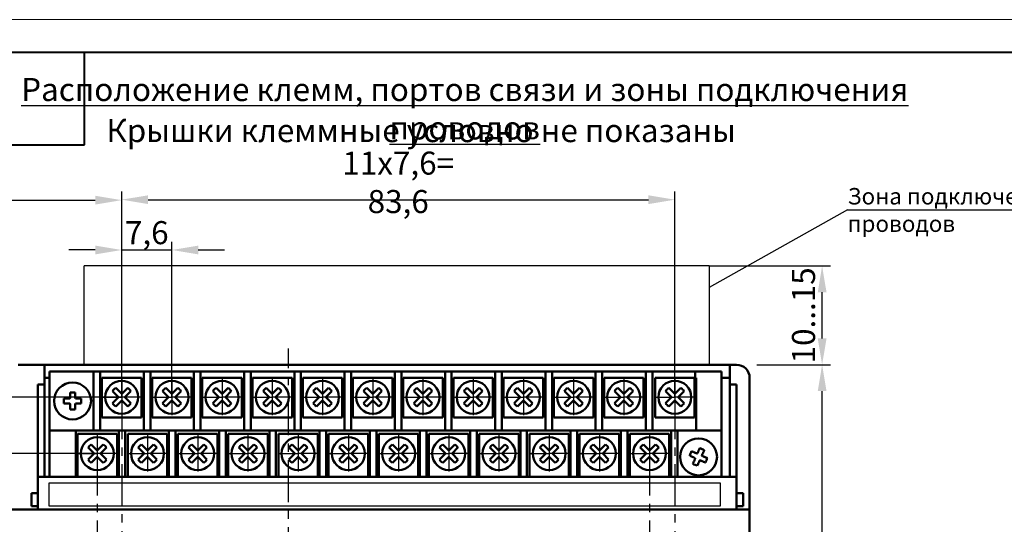
# Model space of a CAD drawing. Extents: x -252 to 593, y -442 to -145.
# Drawn here: x 253 to 402, y -221 to -145 of the extents above; entities that cross this region are included whole.
import ezdxf
from ezdxf.lldxf.tags import DXFTag

# ---------------------------------------------------------------- set-up
doc = ezdxf.new("R2010")
doc.units = 0
doc.header["$MEASUREMENT"] = 0
doc.linetypes.add('CENTER', pattern=[10.16, 6.35, -1.27, 1.27, -1.27])
doc.linetypes.add('K5LT_BASIC', pattern=[0])
doc.layers.get('0').update_dxf_attribs({"color": 250})
for name, color, linetype, lineweight in [('help', 4, 'New Line1', 25), ('main', 5, 'Continuous', 50), ('text', 7, 'Continuous', 25), ('ОСЕВЫЕ', 1, 'CENTER', 25), ('РАЗМЕРЫ', 7, 'Continuous', 25), ('ФОРМАТ', 7, 'Continuous', 25)]:
    doc.layers.add(name, color=color, linetype=linetype, lineweight=lineweight)
doc.styles.add('GOST', font='Gost.shx', dxfattribs={"width": 0.8, "oblique": 15})
tags = doc.linetypes.add('New Line1', pattern=[0.8, 0.5, -0.3]).pattern_tags.tags
tags[6:7] = [DXFTag(74, 4), DXFTag(75, 0), DXFTag(340, '0'), DXFTag(46, 1.0), DXFTag(50, 0.0), DXFTag(44, 0.0), DXFTag(45, 0.0)]
tags[4:5] = [DXFTag(74, 4), DXFTag(75, 0), DXFTag(340, '0'), DXFTag(46, 1.0), DXFTag(50, 0.0), DXFTag(44, 0.0), DXFTag(45, 0.0)]
doc.dimstyles.get("Standard").update_dxf_attribs({"dimtxt": 3.5, "dimasz": 4, "dimexe": 1.25, "dimexo": 0.0625, "dimgap": 0.5, "dimtad": 1, "dimdec": 1, "dimrnd": 0.5, "dimtxsty": 'GOST', "dimcen": 0.09, "dimclrd": 256, "dimclre": 256, "dimclrt": 7, "dimadec": 0, "dimazin": 2, "dimtfac": 1, "dimtdec": 0, "dimtmove": 1, "dimatfit": 1, "dimfxl": 1, "dimtolj": 1, "dimtzin": 0, "dimlwd": -1, "dimlwe": -1, "dimarcsym": 0})

# ---------------------------------------------------------------- blocks, each defined once
blk = doc.blocks.new('*D15')
at = {"layer": 'Defpoints', "color": 0, "transparency": 16777216}
for p in [(268.16, -171.98), (223.46, -198.98), (268.16, -201.91)]:
    blk.add_point(p, dxfattribs=at)
at = {"layer": 'РАЗМЕРЫ', "transparency": 16777216}
for p, q in [((223.46, -198.92), (223.46, -170.73)), ((268.16, -201.85), (268.16, -170.73)), ((227.46, -171.98), (264.16, -171.98))]:
    blk.add_line(p, q, dxfattribs=at)
for points in [[(227.46, -171.32), (227.46, -172.65), (223.46, -171.98)], [(264.16, -172.65), (264.16, -171.32), (268.16, -171.98)]]:
    blk.add_solid(points, dxfattribs=at)
at = {"layer": 'РАЗМЕРЫ', "color": 7, "linetype": 'K5LT_BASIC', "ltscale": 100, "transparency": 16777216, "insert": (245.81, -169.73), "char_height": 3.5, "attachment_point": 5, "style": 'GOST'}
blk.add_mtext('\\A1;45', dxfattribs=at)
blk = doc.blocks.new('*D16')
at = {"layer": 'Defpoints', "color": 0}
for p in [(352.11, -171.91), (268.16, -201.91), (352.11, -201.91)]:
    blk.add_point(p, dxfattribs=at)
at = {"layer": 'РАЗМЕРЫ'}
for p, q in [((268.16, -201.85), (268.16, -170.66)), ((352.11, -201.85), (352.11, -170.66)), ((272.16, -171.91), (348.11, -171.91))]:
    blk.add_line(p, q, dxfattribs=at)
for points in [[(272.16, -171.25), (272.16, -172.58), (268.16, -171.91)], [(348.11, -172.58), (348.11, -171.25), (352.11, -171.91)]]:
    blk.add_solid(points, dxfattribs=at)
at = {"layer": 'РАЗМЕРЫ', "color": 7, "linetype": 'K5LT_BASIC', "ltscale": 100, "insert": (310.13, -169.28), "char_height": 3.5, "attachment_point": 5, "style": 'GOST'}
blk.add_mtext('\\A1;11х7,6= 83,6', dxfattribs=at)
blk = doc.blocks.new('*D17')
at = {"layer": 'Defpoints', "color": 0, "transparency": 16777216}
for p in [(275.78, -179.55), (268.16, -201.91), (275.78, -201.91)]:
    blk.add_point(p, dxfattribs=at)
at = {"layer": 'РАЗМЕРЫ', "transparency": 16777216}
for p, q in [((268.16, -201.85), (268.16, -178.3)), ((275.78, -201.85), (275.78, -178.3)), ((264.16, -179.55), (260.16, -179.55)), ((268.16, -179.55), (275.78, -179.55)), ((279.78, -179.55), (283.78, -179.55))]:
    blk.add_line(p, q, dxfattribs=at)
for points in [[(264.16, -180.22), (264.16, -178.89), (268.16, -179.55)], [(279.78, -178.89), (279.78, -180.22), (275.78, -179.55)]]:
    blk.add_solid(points, dxfattribs=at)
at = {"layer": 'РАЗМЕРЫ', "color": 7, "linetype": 'K5LT_BASIC', "ltscale": 100, "transparency": 16777216, "insert": (271.97, -176.92), "char_height": 3.5, "attachment_point": 5, "style": 'GOST'}
blk.add_mtext('\\A1;7,6', dxfattribs=at)
blk = doc.blocks.new('*D18')
at = {"layer": 'Defpoints', "color": 0, "transparency": 16777216}
for p in [(357.3, -181.98), (374.46, -181.98), (364.46, -196.98)]:
    blk.add_point(p, dxfattribs=at)
at = {"layer": 'РАЗМЕРЫ', "ltscale": 5, "transparency": 16777216}
for p, q in [((357.36, -181.98), (375.71, -181.98)), ((374.46, -192.98), (374.46, -185.98)), ((364.53, -196.98), (375.71, -196.98))]:
    blk.add_line(p, q, dxfattribs=at)
at = {"layer": 'РАЗМЕРЫ', "transparency": 16777216}
for points in [[(375.13, -185.98), (373.8, -185.98), (374.46, -181.98)], [(373.8, -192.98), (375.13, -192.98), (374.46, -196.98)]]:
    blk.add_solid(points, dxfattribs=at)
at = {"layer": 'РАЗМЕРЫ', "color": 7, "linetype": 'K5LT_BASIC', "ltscale": 100, "transparency": 16777216, "insert": (372.09, -189.48), "char_height": 3.5, "attachment_point": 5, "rotation": 90, "style": 'GOST'}
blk.add_mtext('10...15', dxfattribs=at)
blk = doc.blocks.new('*D20')
at = {"layer": 'Defpoints', "color": 0, "transparency": 16777216}
for p in [(364.46, -196.98), (374.46, -196.98), (364.46, -290.98)]:
    blk.add_point(p, dxfattribs=at)
at = {"layer": 'РАЗМЕРЫ', "ltscale": 5, "transparency": 16777216}
for p, q in [((364.53, -196.98), (375.71, -196.98)), ((374.46, -286.98), (374.46, -200.98)), ((364.53, -290.98), (375.71, -290.98))]:
    blk.add_line(p, q, dxfattribs=at)
at = {"layer": 'РАЗМЕРЫ', "transparency": 16777216}
for points in [[(375.13, -200.98), (373.8, -200.98), (374.46, -196.98)], [(373.8, -286.98), (375.13, -286.98), (374.46, -290.98)]]:
    blk.add_solid(points, dxfattribs=at)
at = {"layer": 'РАЗМЕРЫ', "color": 7, "linetype": 'K5LT_BASIC', "ltscale": 100, "transparency": 16777216, "insert": (372.09, -242.52), "char_height": 3.5, "attachment_point": 5, "rotation": 90, "style": 'GOST'}
blk.add_mtext('94', dxfattribs=at)
blk = doc.blocks.new('_Oblique')
at = {"color": 0, "linetype": 'ByBlock', "lineweight": -2}
blk.add_line((-0.5, -0.5), (0.5, 0.5), dxfattribs=at)
blk = doc.blocks.new('*D31')
at = {"layer": 'Defpoints', "color": 0, "transparency": 16777216}
for p in [(211.46, -196.98), (231.46, -196.98), (268.16, -201.91)]:
    blk.add_point(p, dxfattribs=at)
at = {"layer": 'РАЗМЕРЫ', "transparency": 16777216}
for p, q in [((211.46, -192.98), (211.46, -188.98)), ((231.4, -196.98), (210.21, -196.98)), ((211.46, -201.91), (211.46, -196.98)), ((268.1, -201.91), (210.21, -201.91))]:
    blk.add_line(p, q, dxfattribs=at)
blk.add_solid([(210.79, -192.98), (212.13, -192.98), (211.46, -196.98)], dxfattribs=at)
at = {"layer": 'РАЗМЕРЫ', "transparency": 16777216, "xscale": 4, "yscale": 4, "zscale": 4, "rotation": 90}
blk.add_blockref('_Oblique', (211.46, -201.91), dxfattribs=at)
at = {"layer": 'РАЗМЕРЫ', "color": 7, "linetype": 'K5LT_BASIC', "ltscale": 100, "transparency": 16777216, "insert": (209.21, -198.82), "char_height": 3.5, "attachment_point": 5, "rotation": 90, "style": 'GOST'}
blk.add_mtext('\\A1;5', dxfattribs=at)
blk = doc.blocks.new('*D32')
at = {"layer": 'Defpoints', "color": 0, "transparency": 16777216}
for p in [(211.46, -201.91), (268.16, -201.91), (264.46, -210.48)]:
    blk.add_point(p, dxfattribs=at)
at = {"layer": 'РАЗМЕРЫ', "transparency": 16777216}
for p, q in [((268.1, -201.91), (210.21, -201.91)), ((211.46, -206.48), (211.46, -201.91)), ((264.4, -210.48), (210.21, -210.48))]:
    blk.add_line(p, q, dxfattribs=at)
blk.add_solid([(210.79, -206.48), (212.13, -206.48), (211.46, -210.48)], dxfattribs=at)
at = {"layer": 'РАЗМЕРЫ', "transparency": 16777216, "xscale": 4, "yscale": 4, "zscale": 4, "rotation": 90}
blk.add_blockref('_Oblique', (211.46, -201.91), dxfattribs=at)
at = {"layer": 'РАЗМЕРЫ', "color": 7, "linetype": 'K5LT_BASIC', "ltscale": 100, "transparency": 16777216, "insert": (209.08, -204.2), "char_height": 3.5, "attachment_point": 5, "rotation": 90, "style": 'GOST'}
blk.add_mtext('\\A1;9', dxfattribs=at)

msp = doc.modelspace()

# ---------------------------------------------------------------- linework, layer by layer
at = {"layer": 'help', "linetype": 'ByBlock'}
msp.add_line((378.33, -173.43), (357.3, -185.26), dxfattribs=at)
at = {"layer": 'help', "linetype": 'ByBlock', "lineweight": -2, "ltscale": 2}
msp.add_line((378.33, -173.43), (413.36, -173.43), dxfattribs=at)
at = {"layer": 'help', "ltscale": 5}
for p, q in [((262.46, -196.98), (262.46, -181.98)), ((357.3, -181.98), (262.46, -181.98)), ((357.3, -181.98), (357.3, -196.98))]:
    msp.add_line(p, q, dxfattribs=at)
at = {"layer": 'main'}
for p, q in [((256.46, -196.98), (252.46, -196.98)), ((256.46, -199.98), (256.46, -196.98)), ((360.46, -196.98), (256.46, -196.98)), ((360.46, -196.98), (360.46, -199.98)), ((361.46, -196.98), (360.46, -196.98)), ((257.21, -197.98), (263.89, -197.98)), ((257.21, -206.98), (257.21, -197.98)), ((263.89, -198.98), (263.89, -197.98)), ((263.89, -197.98), (264.89, -197.98)), ((264.89, -197.98), (264.89, -198.98)), ((264.89, -197.98), (271.51, -197.98)), ((271.51, -198.98), (271.51, -197.98)), ((271.51, -197.98), (272.51, -197.98)), ((272.51, -197.98), (272.51, -198.98)), ((272.51, -197.98), (279.13, -197.98)), ((279.13, -198.98), (279.13, -197.98)), ((279.13, -197.98), (280.13, -197.98)), ((280.13, -197.98), (280.13, -198.98)), ((280.13, -197.98), (286.75, -197.98)), ((286.75, -197.98), (287.75, -197.98)), ((286.75, -198.98), (286.75, -197.98)), ((287.75, -197.98), (287.75, -198.98)), ((287.75, -197.98), (294.37, -197.98)), ((294.37, -197.98), (295.37, -197.98)), ((294.37, -198.98), (294.37, -197.98)), ((295.37, -197.98), (295.37, -198.98)), ((295.37, -197.98), (301.99, -197.98)), ((301.99, -197.98), (302.99, -197.98)), ((301.99, -198.98), (301.99, -197.98)), ((302.99, -197.98), (302.99, -198.98)), ((302.99, -197.98), (309.61, -197.98)), ((309.61, -198.98), (309.61, -197.98)), ((309.61, -197.98), (310.61, -197.98)), ((310.61, -197.98), (310.61, -198.98)), ((310.61, -197.98), (317.23, -197.98)), ((317.23, -198.98), (317.23, -197.98)), ((317.23, -197.98), (318.23, -197.98)), ((318.23, -197.98), (318.23, -198.98)), ((318.23, -197.98), (324.85, -197.98)), ((324.85, -198.98), (324.85, -197.98)), ((324.85, -197.98), (325.85, -197.98)), ((325.85, -197.98), (325.85, -198.98)), ((325.85, -197.98), (332.47, -197.98)), ((332.47, -198.98), (332.47, -197.98)), ((332.47, -197.98), (333.47, -197.98)), ((333.47, -197.98), (333.47, -198.98)), ((333.47, -197.98), (340.09, -197.98)), ((340.09, -198.98), (340.09, -197.98)), ((340.09, -197.98), (341.09, -197.98)), ((341.09, -197.98), (341.09, -198.98)), ((341.09, -197.98), (347.71, -197.98)), ((347.71, -198.98), (347.71, -197.98)), ((347.71, -197.98), (348.71, -197.98)), ((348.71, -197.98), (348.71, -198.98)), ((348.71, -197.98), (355.21, -197.98)), ((355.21, -198.98), (355.21, -197.98)), ((355.21, -197.98), (359.21, -197.98)), ((359.21, -197.98), (359.21, -198.98)), ((256.46, -199.98), (255.46, -199.98)), ((255.46, -199.98), (255.46, -213.98)), ((257.21, -198.98), (256.46, -198.98)), ((256.46, -213.98), (256.46, -199.98)), ((263.89, -198.98), (263.89, -206.98)), ((264.89, -206.98), (264.89, -198.98)), ((271.51, -198.98), (271.51, -206.98)), ((272.51, -206.98), (272.51, -198.98)), ((279.13, -198.98), (279.13, -206.98)), ((280.13, -206.98), (280.13, -198.98)), ((286.75, -198.98), (286.75, -206.98)), ((287.75, -206.98), (287.75, -198.98)), ((294.37, -198.98), (294.37, -206.98)), ((295.37, -206.98), (295.37, -198.98)), ((301.99, -198.98), (301.99, -206.98)), ((302.99, -206.98), (302.99, -198.98)), ((309.61, -198.98), (309.61, -206.98)), ((310.61, -206.98), (310.61, -198.98)), ((317.23, -198.98), (317.23, -206.98)), ((318.23, -206.98), (318.23, -198.98)), ((324.85, -198.98), (324.85, -206.98)), ((325.85, -206.98), (325.85, -198.98)), ((332.47, -198.98), (332.47, -206.98)), ((333.47, -206.98), (333.47, -198.98)), ((340.09, -198.98), (340.09, -206.98)), ((341.09, -206.98), (341.09, -198.98)), ((347.71, -198.98), (347.71, -206.98)), ((348.71, -206.98), (348.71, -198.98)), ((355.34, -198.98), (355.34, -206.98)), ((359.21, -206.98), (359.21, -198.98)), ((360.46, -198.98), (359.21, -198.98)), ((361.46, -199.98), (360.46, -199.98)), ((360.46, -199.98), (360.46, -213.98)), ((361.46, -213.98), (361.46, -199.98)), ((363.46, -218.98), (363.46, -198.98)), ((260.34, -201.18), (260.34, -201.92)), ((261.08, -201.92), (261.08, -201.18)), ((260.15, -202.11), (259.4, -202.11)), ((259.4, -202.85), (260.15, -202.85)), ((260.34, -203.05), (260.34, -203.79)), ((261.08, -203.79), (261.08, -203.05)), ((262.02, -202.11), (261.28, -202.11)), ((261.28, -202.85), (262.02, -202.85)), ((257.21, -206.98), (261.21, -206.98)), ((257.21, -207.98), (257.21, -206.98)), ((261.21, -206.98), (261.21, -207.98)), ((261.21, -206.98), (267.71, -206.98)), ((267.71, -207.98), (267.71, -206.98)), ((267.71, -206.98), (268.71, -206.98)), ((268.71, -206.98), (268.71, -207.98)), ((268.71, -206.98), (275.33, -206.98)), ((275.33, -207.98), (275.33, -206.98)), ((275.33, -206.98), (276.33, -206.98)), ((276.33, -206.98), (276.33, -207.98)), ((276.33, -206.98), (282.95, -206.98)), ((282.95, -207.98), (282.95, -206.98)), ((282.95, -206.98), (283.95, -206.98)), ((283.95, -206.98), (283.95, -207.98)), ((283.95, -206.98), (290.57, -206.98)), ((290.57, -206.98), (291.57, -206.98)), ((290.57, -207.98), (290.57, -206.98)), ((291.57, -206.98), (291.57, -207.98)), ((291.57, -206.98), (298.19, -206.98)), ((298.19, -207.98), (298.19, -206.98)), ((298.19, -206.98), (299.19, -206.98)), ((299.19, -206.98), (299.19, -207.98)), ((299.19, -206.98), (305.81, -206.98)), ((305.81, -207.98), (305.81, -206.98)), ((305.81, -206.98), (306.81, -206.98)), ((306.81, -206.98), (306.81, -207.98)), ((306.81, -206.98), (313.43, -206.98)), ((313.43, -207.98), (313.43, -206.98)), ((313.43, -206.98), (314.43, -206.98)), ((314.43, -206.98), (314.43, -207.98)), ((314.43, -206.98), (321.05, -206.98)), ((321.05, -207.98), (321.05, -206.98)), ((321.05, -206.98), (322.05, -206.98)), ((322.05, -206.98), (322.05, -207.98)), ((322.05, -206.98), (328.67, -206.98)), ((328.67, -207.98), (328.67, -206.98)), ((328.67, -206.98), (329.67, -206.98)), ((329.67, -206.98), (329.67, -207.98)), ((329.67, -206.98), (336.29, -206.98)), ((336.29, -207.98), (336.29, -206.98)), ((336.29, -206.98), (337.29, -206.98)), ((337.29, -206.98), (337.29, -207.98)), ((337.29, -206.98), (343.91, -206.98)), ((343.91, -207.98), (343.91, -206.98)), ((343.91, -206.98), (344.91, -206.98)), ((344.91, -206.98), (344.91, -207.98)), ((344.91, -206.98), (351.53, -206.98)), ((351.53, -207.98), (351.53, -206.98)), ((351.53, -206.98), (352.53, -206.98)), ((352.53, -206.98), (352.53, -207.98)), ((352.53, -206.98), (359.21, -206.98)), ((359.21, -213.98), (359.21, -206.98)), ((257.21, -207.98), (257.21, -213.98)), ((261.21, -213.98), (261.21, -207.98)), ((267.71, -207.98), (267.71, -213.98)), ((268.71, -213.98), (268.71, -207.98)), ((275.33, -207.98), (275.33, -213.98)), ((276.33, -213.98), (276.33, -207.98)), ((282.95, -207.98), (282.95, -213.98)), ((283.95, -213.98), (283.95, -207.98)), ((290.57, -207.98), (290.57, -213.98)), ((291.57, -213.98), (291.57, -207.98)), ((298.19, -207.98), (298.19, -213.98)), ((299.19, -213.98), (299.19, -207.98)), ((305.81, -207.98), (305.81, -213.98)), ((306.81, -213.98), (306.81, -207.98)), ((313.43, -207.98), (313.43, -213.98)), ((314.43, -213.98), (314.43, -207.98)), ((321.05, -207.98), (321.05, -213.98)), ((322.05, -213.98), (322.05, -207.98)), ((328.67, -207.98), (328.67, -213.98)), ((329.67, -213.98), (329.67, -207.98)), ((336.29, -207.98), (336.29, -213.98)), ((337.29, -213.98), (337.29, -207.98)), ((343.91, -207.98), (343.91, -213.98)), ((344.91, -213.98), (344.91, -207.98)), ((351.53, -207.98), (351.53, -213.98)), ((352.53, -213.98), (352.53, -207.98)), ((255.46, -218.98), (255.46, -213.98)), ((255.46, -213.98), (361.46, -213.98)), ((361.46, -213.98), (361.46, -218.98)), ((255.46, -216.48), (254.46, -216.48)), ((254.46, -217.48), (254.46, -216.48)), ((362.46, -216.48), (361.46, -216.48)), ((362.46, -216.48), (362.46, -218.48)), ((254.46, -218.48), (254.46, -217.48)), ((363.46, -218.98), (223.46, -218.98)), ((254.46, -218.48), (255.46, -218.48)), ((361.46, -218.48), (362.46, -218.48)), ((363.46, -222.98), (363.46, -218.98))]:
    msp.add_line(p, q, dxfattribs=at)
at = {"layer": 'main', "linetype": 'Continuous'}
for p, q in [((265.16, -198.98), (271.16, -198.98)), ((265.16, -204.98), (265.16, -198.98)), ((271.16, -198.98), (271.16, -204.98)), ((272.78, -198.98), (278.78, -198.98)), ((272.78, -204.98), (272.78, -198.98)), ((278.78, -198.98), (278.78, -204.98)), ((280.4, -198.98), (286.4, -198.98)), ((280.4, -204.98), (280.4, -198.98)), ((286.4, -198.98), (286.4, -204.98)), ((288.02, -198.98), (294.02, -198.98)), ((288.02, -204.98), (288.02, -198.98)), ((294.02, -198.98), (294.02, -204.98)), ((295.64, -198.98), (301.64, -198.98)), ((295.64, -204.98), (295.64, -198.98)), ((301.64, -198.98), (301.64, -204.98)), ((303.26, -198.98), (309.26, -198.98)), ((303.26, -204.98), (303.26, -198.98)), ((309.26, -198.98), (309.26, -204.98)), ((310.88, -198.98), (316.88, -198.98)), ((310.88, -204.98), (310.88, -198.98)), ((316.88, -198.98), (316.88, -204.98)), ((318.5, -198.98), (324.5, -198.98)), ((318.5, -204.98), (318.5, -198.98)), ((324.5, -198.98), (324.5, -204.98)), ((326.12, -198.98), (332.12, -198.98)), ((326.12, -204.98), (326.12, -198.98)), ((332.12, -198.98), (332.12, -204.98)), ((333.74, -198.98), (339.74, -198.98)), ((333.74, -204.98), (333.74, -198.98)), ((339.74, -198.98), (339.74, -204.98)), ((341.36, -198.98), (347.36, -198.98)), ((341.36, -204.98), (341.36, -198.98)), ((347.36, -198.98), (347.36, -204.98)), ((349.11, -198.98), (355.11, -198.98)), ((349.11, -204.98), (349.11, -198.98)), ((355.11, -198.98), (355.11, -204.98)), ((266.76, -201.01), (267.67, -201.91)), ((268.16, -201.42), (267.25, -200.51)), ((269.07, -200.51), (268.16, -201.42)), ((268.66, -201.91), (269.56, -201.01)), ((274.38, -201.01), (275.29, -201.91)), ((275.78, -201.42), (274.87, -200.51)), ((276.69, -200.51), (275.78, -201.42)), ((276.28, -201.91), (277.18, -201.01)), ((282, -201.01), (282.91, -201.91)), ((283.4, -201.42), (282.49, -200.51)), ((284.31, -200.51), (283.4, -201.42)), ((283.9, -201.91), (284.8, -201.01)), ((289.62, -201.01), (290.53, -201.91)), ((291.02, -201.42), (290.11, -200.51)), ((291.93, -200.51), (291.02, -201.42)), ((291.52, -201.91), (292.42, -201.01)), ((297.24, -201.01), (298.15, -201.91)), ((298.64, -201.42), (297.73, -200.51)), ((299.55, -200.51), (298.64, -201.42)), ((299.14, -201.91), (300.04, -201.01)), ((304.86, -201.01), (305.77, -201.91)), ((306.26, -201.42), (305.35, -200.51)), ((307.17, -200.51), (306.26, -201.42)), ((306.76, -201.91), (307.66, -201.01)), ((312.48, -201.01), (313.39, -201.91)), ((313.88, -201.42), (312.97, -200.51)), ((314.79, -200.51), (313.88, -201.42)), ((314.38, -201.91), (315.28, -201.01)), ((320.1, -201.01), (321.01, -201.91)), ((321.5, -201.42), (320.59, -200.51)), ((322.41, -200.51), (321.5, -201.42)), ((322, -201.91), (322.9, -201.01)), ((327.72, -201.01), (328.63, -201.91)), ((329.12, -201.42), (328.21, -200.51)), ((330.03, -200.51), (329.12, -201.42)), ((329.62, -201.91), (330.52, -201.01)), ((335.34, -201.01), (336.25, -201.91)), ((336.74, -201.42), (335.83, -200.51)), ((337.65, -200.51), (336.74, -201.42)), ((337.24, -201.91), (338.14, -201.01)), ((342.96, -201.01), (343.87, -201.91)), ((344.36, -201.42), (343.45, -200.51)), ((345.27, -200.51), (344.36, -201.42)), ((344.86, -201.91), (345.76, -201.01)), ((350.7, -201.01), (351.61, -201.91)), ((352.11, -201.42), (351.2, -200.51)), ((353.01, -200.51), (352.11, -201.42)), ((352.6, -201.91), (353.51, -201.01)), ((267.67, -201.91), (266.76, -202.82)), ((267.25, -203.32), (268.16, -202.41)), ((268.16, -202.41), (269.07, -203.32)), ((269.56, -202.82), (268.66, -201.91)), ((275.29, -201.91), (274.38, -202.82)), ((274.87, -203.32), (275.78, -202.41)), ((275.78, -202.41), (276.69, -203.32)), ((277.18, -202.82), (276.28, -201.91)), ((282.91, -201.91), (282, -202.82)), ((282.49, -203.32), (283.4, -202.41)), ((283.4, -202.41), (284.31, -203.32)), ((284.8, -202.82), (283.9, -201.91)), ((290.53, -201.91), (289.62, -202.82)), ((290.11, -203.32), (291.02, -202.41)), ((291.02, -202.41), (291.93, -203.32)), ((292.42, -202.82), (291.52, -201.91)), ((298.15, -201.91), (297.24, -202.82)), ((297.73, -203.32), (298.64, -202.41)), ((298.64, -202.41), (299.55, -203.32)), ((300.04, -202.82), (299.14, -201.91)), ((305.77, -201.91), (304.86, -202.82)), ((305.35, -203.32), (306.26, -202.41)), ((306.26, -202.41), (307.17, -203.32)), ((307.66, -202.82), (306.76, -201.91)), ((313.39, -201.91), (312.48, -202.82)), ((312.97, -203.32), (313.88, -202.41)), ((313.88, -202.41), (314.79, -203.32)), ((315.28, -202.82), (314.38, -201.91)), ((321.01, -201.91), (320.1, -202.82)), ((320.59, -203.32), (321.5, -202.41)), ((321.5, -202.41), (322.41, -203.32)), ((322.9, -202.82), (322, -201.91)), ((328.63, -201.91), (327.72, -202.82)), ((328.21, -203.32), (329.12, -202.41)), ((329.12, -202.41), (330.03, -203.32)), ((330.52, -202.82), (329.62, -201.91)), ((336.25, -201.91), (335.34, -202.82)), ((335.83, -203.32), (336.74, -202.41)), ((336.74, -202.41), (337.65, -203.32)), ((338.14, -202.82), (337.24, -201.91)), ((343.87, -201.91), (342.96, -202.82)), ((343.45, -203.32), (344.36, -202.41)), ((344.36, -202.41), (345.27, -203.32)), ((345.76, -202.82), (344.86, -201.91)), ((351.61, -201.91), (350.7, -202.82)), ((351.2, -203.32), (352.11, -202.41)), ((352.11, -202.41), (353.01, -203.32)), ((353.51, -202.82), (352.6, -201.91)), ((271.16, -204.98), (265.16, -204.98)), ((278.78, -204.98), (272.78, -204.98)), ((286.4, -204.98), (280.4, -204.98)), ((294.02, -204.98), (288.02, -204.98)), ((301.64, -204.98), (295.64, -204.98)), ((309.26, -204.98), (303.26, -204.98)), ((316.88, -204.98), (310.88, -204.98)), ((324.5, -204.98), (318.5, -204.98)), ((332.12, -204.98), (326.12, -204.98)), ((339.74, -204.98), (333.74, -204.98)), ((347.36, -204.98), (341.36, -204.98)), ((355.11, -204.98), (349.11, -204.98)), ((261.46, -207.48), (267.46, -207.48)), ((261.46, -213.98), (261.46, -207.48)), ((267.46, -207.48), (267.46, -213.98)), ((269.08, -207.48), (275.08, -207.48)), ((269.08, -213.98), (269.08, -207.48)), ((275.08, -207.48), (275.08, -213.98)), ((276.7, -207.48), (282.7, -207.48)), ((276.7, -213.98), (276.7, -207.48)), ((282.7, -207.48), (282.7, -213.98)), ((284.32, -207.48), (290.32, -207.48)), ((284.32, -213.98), (284.32, -207.48)), ((290.32, -207.48), (290.32, -213.98)), ((291.94, -207.48), (297.94, -207.48)), ((291.94, -213.98), (291.94, -207.48)), ((297.94, -207.48), (297.94, -213.98)), ((299.56, -207.48), (305.56, -207.48)), ((299.56, -213.98), (299.56, -207.48)), ((305.56, -207.48), (305.56, -213.98)), ((307.18, -207.48), (313.18, -207.48)), ((307.18, -213.98), (307.18, -207.48)), ((313.18, -207.48), (313.18, -213.98)), ((314.8, -207.48), (320.8, -207.48)), ((314.8, -213.98), (314.8, -207.48)), ((320.8, -207.48), (320.8, -213.98)), ((322.42, -207.48), (328.42, -207.48)), ((322.42, -213.98), (322.42, -207.48)), ((328.42, -207.48), (328.42, -213.98)), ((330.04, -207.48), (336.04, -207.48)), ((330.04, -213.98), (330.04, -207.48)), ((336.04, -207.48), (336.04, -213.98)), ((337.66, -207.48), (343.66, -207.48)), ((337.66, -213.98), (337.66, -207.48)), ((343.66, -207.48), (343.66, -213.98)), ((345.26, -207.48), (351.26, -207.48)), ((345.26, -213.98), (345.26, -207.48)), ((351.26, -207.48), (351.26, -213.98)), ((264.46, -209.99), (263.55, -209.08)), ((265.37, -209.08), (264.46, -209.99)), ((272.08, -209.99), (271.17, -209.08)), ((272.99, -209.08), (272.08, -209.99)), ((279.7, -209.99), (278.79, -209.08)), ((280.61, -209.08), (279.7, -209.99)), ((287.32, -209.99), (286.41, -209.08)), ((288.23, -209.08), (287.32, -209.99)), ((294.94, -209.99), (294.03, -209.08)), ((295.85, -209.08), (294.94, -209.99)), ((302.56, -209.99), (301.65, -209.08)), ((303.47, -209.08), (302.56, -209.99)), ((310.18, -209.99), (309.27, -209.08)), ((311.09, -209.08), (310.18, -209.99)), ((317.8, -209.99), (316.89, -209.08)), ((318.71, -209.08), (317.8, -209.99)), ((325.42, -209.99), (324.51, -209.08)), ((326.33, -209.08), (325.42, -209.99)), ((333.04, -209.99), (332.13, -209.08)), ((333.95, -209.08), (333.04, -209.99)), ((340.66, -209.99), (339.75, -209.08)), ((341.57, -209.08), (340.66, -209.99)), ((348.26, -209.99), (347.35, -209.08)), ((349.17, -209.08), (348.26, -209.99)), ((263.06, -209.57), (263.97, -210.48)), ((263.97, -210.48), (263.06, -211.39)), ((264.96, -210.48), (265.86, -209.57)), ((265.86, -211.39), (264.96, -210.48)), ((270.68, -209.57), (271.59, -210.48)), ((271.59, -210.48), (270.68, -211.39)), ((272.58, -210.48), (273.48, -209.57)), ((273.48, -211.39), (272.58, -210.48)), ((278.3, -209.57), (279.21, -210.48)), ((279.21, -210.48), (278.3, -211.39)), ((280.2, -210.48), (281.1, -209.57)), ((281.1, -211.39), (280.2, -210.48)), ((285.92, -209.57), (286.83, -210.48)), ((286.83, -210.48), (285.92, -211.39)), ((287.82, -210.48), (288.72, -209.57)), ((288.72, -211.39), (287.82, -210.48)), ((293.54, -209.57), (294.45, -210.48)), ((294.45, -210.48), (293.54, -211.39)), ((295.44, -210.48), (296.34, -209.57)), ((296.34, -211.39), (295.44, -210.48)), ((301.16, -209.57), (302.07, -210.48)), ((302.07, -210.48), (301.16, -211.39)), ((303.06, -210.48), (303.96, -209.57)), ((303.96, -211.39), (303.06, -210.48)), ((308.78, -209.57), (309.69, -210.48)), ((309.69, -210.48), (308.78, -211.39)), ((310.68, -210.48), (311.58, -209.57)), ((311.58, -211.39), (310.68, -210.48)), ((316.4, -209.57), (317.31, -210.48)), ((317.31, -210.48), (316.4, -211.39)), ((318.3, -210.48), (319.2, -209.57)), ((319.2, -211.39), (318.3, -210.48)), ((324.02, -209.57), (324.93, -210.48)), ((324.93, -210.48), (324.02, -211.39)), ((325.92, -210.48), (326.82, -209.57)), ((326.82, -211.39), (325.92, -210.48)), ((331.64, -209.57), (332.55, -210.48)), ((332.55, -210.48), (331.64, -211.39)), ((333.54, -210.48), (334.44, -209.57)), ((334.44, -211.39), (333.54, -210.48)), ((339.26, -209.57), (340.17, -210.48)), ((340.17, -210.48), (339.26, -211.39)), ((341.16, -210.48), (342.06, -209.57)), ((342.06, -211.39), (341.16, -210.48)), ((346.86, -209.57), (347.77, -210.48)), ((347.77, -210.48), (346.86, -211.39)), ((348.76, -210.48), (349.66, -209.57)), ((349.66, -211.39), (348.76, -210.48)), ((263.55, -211.88), (264.46, -210.98)), ((264.46, -210.98), (265.37, -211.88)), ((271.17, -211.88), (272.08, -210.98)), ((272.08, -210.98), (272.99, -211.88)), ((278.79, -211.88), (279.7, -210.98)), ((279.7, -210.98), (280.61, -211.88)), ((286.41, -211.88), (287.32, -210.98)), ((287.32, -210.98), (288.23, -211.88)), ((294.03, -211.88), (294.94, -210.98)), ((294.94, -210.98), (295.85, -211.88)), ((301.65, -211.88), (302.56, -210.98)), ((302.56, -210.98), (303.47, -211.88)), ((309.27, -211.88), (310.18, -210.98)), ((310.18, -210.98), (311.09, -211.88)), ((316.89, -211.88), (317.8, -210.98)), ((317.8, -210.98), (318.71, -211.88)), ((324.51, -211.88), (325.42, -210.98)), ((325.42, -210.98), (326.33, -211.88)), ((332.13, -211.88), (333.04, -210.98)), ((333.04, -210.98), (333.95, -211.88)), ((339.75, -211.88), (340.66, -210.98)), ((340.66, -210.98), (341.57, -211.88)), ((347.35, -211.88), (348.26, -210.98)), ((348.26, -210.98), (349.17, -211.88))]:
    msp.add_line(p, q, dxfattribs=at)
at = {"layer": 'main', "flags": 128}
for points in [[(355.34, -210.42), (355.26, -210.38), (355.17, -210.34), (355.09, -210.3), (355, -210.27), (354.92, -210.23), (354.83, -210.19), (354.75, -210.15), (354.66, -210.12)], [(355.9, -209.64), (355.86, -209.72), (355.82, -209.81), (355.79, -209.89), (355.75, -209.97), (355.71, -210.06), (355.68, -210.14), (355.64, -210.23), (355.6, -210.32)], [(356.28, -210.61), (356.31, -210.53), (356.35, -210.44), (356.39, -210.36), (356.43, -210.27), (356.46, -210.19), (356.5, -210.1), (356.54, -210.02), (356.58, -209.94)], [(354.37, -210.79), (354.45, -210.83), (354.53, -210.87), (354.62, -210.91), (354.7, -210.94), (354.79, -210.98), (354.87, -211.02), (354.96, -211.06), (355.04, -211.09)], [(355.14, -211.35), (355.11, -211.44), (355.07, -211.52), (355.03, -211.61), (354.99, -211.69), (354.96, -211.78), (354.92, -211.86), (354.88, -211.94), (354.85, -212.03)], [(355.52, -212.33), (355.56, -212.24), (355.6, -212.16), (355.63, -212.07), (355.67, -211.99), (355.71, -211.9), (355.75, -211.82), (355.78, -211.73), (355.82, -211.65)], [(356.08, -211.55), (356.16, -211.59), (356.25, -211.62), (356.34, -211.66), (356.42, -211.7), (356.51, -211.74), (356.59, -211.77), (356.67, -211.81), (356.76, -211.85)], [(357.06, -211.17), (356.97, -211.13), (356.89, -211.1), (356.8, -211.06), (356.72, -211.02), (356.63, -210.98), (356.55, -210.95), (356.46, -210.91), (356.38, -210.87)]]:
    msp.add_lwpolyline(points, dxfattribs=at)
at = {"layer": 'main'}
for centre in [(260.71, -202.48), (355.71, -210.98)]:
    msp.add_circle(centre, 2.8, dxfattribs=at)
at = {"layer": 'main', "linetype": 'Continuous'}
for centre in [(268.16, -201.91), (275.78, -201.91), (283.4, -201.91), (291.02, -201.91), (298.64, -201.91), (306.26, -201.91), (313.88, -201.91), (321.5, -201.91), (329.12, -201.91), (336.74, -201.91), (344.36, -201.91), (352.11, -201.91), (264.46, -210.48), (272.08, -210.48), (279.7, -210.48), (287.32, -210.48), (294.94, -210.48), (302.56, -210.48), (310.18, -210.48), (317.8, -210.48), (325.42, -210.48), (333.04, -210.48), (340.66, -210.48), (348.26, -210.48)]:
    msp.add_circle(centre, 2.5, dxfattribs=at)
at = {"layer": 'main'}
for centre, radius, start, end in [((361.46, -198.98), 2, 0, 90), ((260.71, -212.14), 10.97, 88.0678, 91.9322), ((270.37, -202.48), 10.97, 178.0678, 181.9322), ((260.71, -202.48), 0.556, 131.7182, 138.2818), ((260.71, -202.48), 0.556, 221.7182, 228.2818), ((260.71, -202.48), 0.556, 41.7182, 48.2818), ((260.71, -202.48), 0.556, 311.7182, 318.2818), ((251.05, -202.48), 10.97, 358.0674, 1.9326), ((260.71, -192.82), 10.97, 268.0678, 271.9322), ((364.55, -214.87), 10.98, 154.3098, 158.1736), ((355.71, -210.98), 0.556, 107.9594, 114.523), ((351.82, -219.82), 10.97, 64.3091, 68.1737), ((359.6, -202.14), 10.97, 244.3079, 248.173), ((355.71, -210.98), 0.556, 197.9594, 204.523), ((355.71, -210.98), 0.556, 287.9594, 294.523), ((355.71, -210.98), 0.556, 17.9594, 24.523), ((346.87, -207.09), 10.97, 334.3081, 338.1737)]:
    msp.add_arc(centre, radius, start, end, dxfattribs=at)
at = {"layer": 'main', "linetype": 'Continuous'}
for centre, start, end in [((268.16, -201.91), 122.9031, 147.0969), ((268.16, -201.91), 32.9031, 57.0969), ((275.78, -201.91), 122.9031, 147.0969), ((275.78, -201.91), 32.9031, 57.0969), ((283.4, -201.91), 122.9031, 147.0969), ((283.4, -201.91), 32.9031, 57.0969), ((291.02, -201.91), 122.9031, 147.0969), ((291.02, -201.91), 32.9031, 57.0969), ((298.64, -201.91), 122.9031, 147.0969), ((298.64, -201.91), 32.9031, 57.0969), ((306.26, -201.91), 122.9031, 147.0969), ((306.26, -201.91), 32.9031, 57.0969), ((313.88, -201.91), 122.9031, 147.0969), ((313.88, -201.91), 32.9031, 57.0969), ((321.5, -201.91), 122.9031, 147.0969), ((321.5, -201.91), 32.9031, 57.0969), ((329.12, -201.91), 122.9031, 147.0969), ((329.12, -201.91), 32.9031, 57.0969), ((336.74, -201.91), 122.9031, 147.0969), ((336.74, -201.91), 32.9031, 57.0969), ((344.36, -201.91), 122.9031, 147.0969), ((344.36, -201.91), 32.9031, 57.0969), ((352.11, -201.91), 122.9031, 147.0969), ((352.11, -201.91), 32.9031, 57.0969), ((268.16, -201.91), 212.9031, 237.0969), ((268.16, -201.91), 302.9031, 327.0969), ((275.78, -201.91), 212.9031, 237.0969), ((275.78, -201.91), 302.9031, 327.0969), ((283.4, -201.91), 212.9031, 237.0969), ((283.4, -201.91), 302.9031, 327.0969), ((291.02, -201.91), 212.9031, 237.0969), ((291.02, -201.91), 302.9031, 327.0969), ((298.64, -201.91), 212.9031, 237.0969), ((298.64, -201.91), 302.9031, 327.0969), ((306.26, -201.91), 212.9031, 237.0969), ((306.26, -201.91), 302.9031, 327.0969), ((313.88, -201.91), 212.9031, 237.0969), ((313.88, -201.91), 302.9031, 327.0969), ((321.5, -201.91), 212.9031, 237.0969), ((321.5, -201.91), 302.9031, 327.0969), ((329.12, -201.91), 212.9031, 237.0969), ((329.12, -201.91), 302.9031, 327.0969), ((336.74, -201.91), 212.9031, 237.0969), ((336.74, -201.91), 302.9031, 327.0969), ((344.36, -201.91), 212.9031, 237.0969), ((344.36, -201.91), 302.9031, 327.0969), ((352.11, -201.91), 212.9031, 237.0969), ((352.11, -201.91), 302.9031, 327.0969), ((264.46, -210.48), 122.9031, 147.0969), ((264.46, -210.48), 32.9031, 57.0969), ((272.08, -210.48), 122.9031, 147.0969), ((272.08, -210.48), 32.9031, 57.0969), ((279.7, -210.48), 122.9031, 147.0969), ((279.7, -210.48), 32.9031, 57.0969), ((287.32, -210.48), 122.9031, 147.0969), ((287.32, -210.48), 32.9031, 57.0969), ((294.94, -210.48), 122.9031, 147.0969), ((294.94, -210.48), 32.9031, 57.0969), ((302.56, -210.48), 122.9031, 147.0969), ((302.56, -210.48), 32.9031, 57.0969), ((310.18, -210.48), 122.9031, 147.0969), ((310.18, -210.48), 32.9031, 57.0969), ((317.8, -210.48), 122.9031, 147.0969), ((317.8, -210.48), 32.9031, 57.0969), ((325.42, -210.48), 122.9031, 147.0969), ((325.42, -210.48), 32.9031, 57.0969), ((333.04, -210.48), 122.9031, 147.0969), ((333.04, -210.48), 32.9031, 57.0969), ((340.66, -210.48), 122.9031, 147.0969), ((340.66, -210.48), 32.9031, 57.0969), ((348.26, -210.48), 122.9031, 147.0969), ((348.26, -210.48), 32.9031, 57.0969), ((264.46, -210.48), 212.9031, 237.0969), ((264.46, -210.48), 302.9031, 327.0969), ((272.08, -210.48), 212.9031, 237.0969), ((272.08, -210.48), 302.9031, 327.0969), ((279.7, -210.48), 212.9031, 237.0969), ((279.7, -210.48), 302.9031, 327.0969), ((287.32, -210.48), 212.9031, 237.0969), ((287.32, -210.48), 302.9031, 327.0969), ((294.94, -210.48), 212.9031, 237.0969), ((294.94, -210.48), 302.9031, 327.0969), ((302.56, -210.48), 212.9031, 237.0969), ((302.56, -210.48), 302.9031, 327.0969), ((310.18, -210.48), 212.9031, 237.0969), ((310.18, -210.48), 302.9031, 327.0969), ((317.8, -210.48), 212.9031, 237.0969), ((317.8, -210.48), 302.9031, 327.0969), ((325.42, -210.48), 212.9031, 237.0969), ((325.42, -210.48), 302.9031, 327.0969), ((333.04, -210.48), 212.9031, 237.0969), ((333.04, -210.48), 302.9031, 327.0969), ((340.66, -210.48), 212.9031, 237.0969), ((340.66, -210.48), 302.9031, 327.0969), ((348.26, -210.48), 212.9031, 237.0969), ((348.26, -210.48), 302.9031, 327.0969)]:
    msp.add_arc(centre, 1.67, start, end, dxfattribs=at)
at = {"layer": 'main'}
for points, knots in [([(260.3, -202.11), (260.29, -202.11), (260.24, -202.11), (260.19, -202.11), (260.15, -202.11), (260.15, -202.11)], [0, 0, 0, 0, 0.160617, 0.883257, 1, 1, 1, 1]), ([(260.15, -202.85), (260.15, -202.85), (260.19, -202.85), (260.24, -202.85), (260.29, -202.85), (260.3, -202.85)], [0, 0, 0, 0, 0.116743, 0.839383, 1, 1, 1, 1]), ([(260.34, -201.92), (260.34, -201.92), (260.34, -201.96), (260.34, -202.01), (260.34, -202.06), (260.34, -202.07)], [0, 0, 0, 0, 0.116743, 0.839384, 1, 1, 1, 1]), ([(260.34, -202.9), (260.34, -202.91), (260.34, -202.95), (260.34, -203), (260.34, -203.04), (260.34, -203.05)], [0, 0, 0, 0, 0.160616, 0.883257, 1, 1, 1, 1]), ([(261.08, -202.07), (261.08, -202.06), (261.08, -202.01), (261.08, -201.96), (261.08, -201.92), (261.08, -201.92)], [0, 0, 0, 0, 0.160616, 0.883257, 1, 1, 1, 1]), ([(261.08, -203.05), (261.08, -203.04), (261.08, -203), (261.08, -202.95), (261.08, -202.91), (261.08, -202.9)], [0, 0, 0, 0, 0.116743, 0.839384, 1, 1, 1, 1]), ([(261.28, -202.11), (261.27, -202.11), (261.23, -202.11), (261.18, -202.11), (261.13, -202.11), (261.13, -202.11)], [0, 0, 0, 0, 0.116743, 0.839383, 1, 1, 1, 1]), ([(261.13, -202.85), (261.13, -202.85), (261.18, -202.85), (261.23, -202.85), (261.27, -202.85), (261.28, -202.85)], [0, 0, 0, 0, 0.160617, 0.883257, 1, 1, 1, 1]), ([(355.48, -210.48), (355.47, -210.47), (355.43, -210.45), (355.38, -210.43), (355.35, -210.42), (355.34, -210.42)], [0, 0, 0, 0, 0.160619, 0.8832574, 1, 1, 1, 1]), ([(355.6, -210.32), (355.6, -210.32), (355.58, -210.36), (355.56, -210.4), (355.54, -210.45), (355.54, -210.45)], [0, 0, 0, 0, 0.1167432, 0.8393811, 1, 1, 1, 1]), ([(356.22, -210.75), (356.22, -210.74), (356.24, -210.7), (356.26, -210.66), (356.27, -210.62), (356.28, -210.61)], [0, 0, 0, 0, 0.160619, 0.883257, 1, 1, 1, 1]), ([(355.04, -211.09), (355.05, -211.1), (355.09, -211.11), (355.13, -211.13), (355.17, -211.15), (355.18, -211.15)], [0, 0, 0, 0, 0.1167432, 0.8393811, 1, 1, 1, 1]), ([(355.2, -211.21), (355.2, -211.22), (355.18, -211.26), (355.16, -211.31), (355.15, -211.34), (355.14, -211.35)], [0, 0, 0, 0, 0.16062, 0.883257, 1, 1, 1, 1]), ([(355.82, -211.65), (355.82, -211.64), (355.84, -211.61), (355.86, -211.56), (355.88, -211.52), (355.88, -211.51)], [0, 0, 0, 0, 0.116743, 0.839381, 1, 1, 1, 1]), ([(355.94, -211.49), (355.95, -211.49), (355.99, -211.51), (356.04, -211.53), (356.07, -211.55), (356.08, -211.55)], [0, 0, 0, 0, 0.160619, 0.883257, 1, 1, 1, 1]), ([(356.38, -210.87), (356.37, -210.87), (356.34, -210.85), (356.29, -210.83), (356.25, -210.81), (356.24, -210.81)], [0, 0, 0, 0, 0.1167426, 0.839381, 1, 1, 1, 1])]:
    msp.add_open_spline(points, degree=3, knots=knots, dxfattribs=at)
at = {"layer": 'text'}
msp.add_open_spline([(257.18, -218.48), (257.18, -218.48), (358.97, -218.48), (358.97, -218.48), (358.97, -218.48), (358.97, -218.48), (358.97, -214.89), (358.97, -214.89), (358.97, -214.89), (358.97, -214.89), (257.18, -214.89), (257.18, -214.89), (257.18, -214.89), (257.18, -214.89), (257.18, -218.48), (257.18, -218.48)], degree=3, knots=[0, 0, 0, 0, 0.25, 0.25, 0.25, 0.25, 0.5, 0.5, 0.5, 0.5, 0.75, 0.75, 0.75, 0.75, 1, 1, 1, 1], dxfattribs=at)
at = {"layer": 'ОСЕВЫЕ'}
for p, q in [((293.46, -299.12), (293.46, -194.53)), ((268.16, -201.91), (268.16, -276.98)), ((352.11, -201.91), (352.11, -276.98)), ((264.46, -210.48), (264.47, -285.98)), ((348.26, -210.48), (348.24, -285.98))]:
    msp.add_line(p, q, dxfattribs=at)
at = {"layer": 'ОСЕВЫЕ', "ltscale": 5}
for p, q in [((268.16, -198.98), (268.16, -201.91)), ((275.78, -198.98), (275.78, -201.91)), ((283.4, -198.98), (283.4, -201.91)), ((291.02, -198.98), (291.02, -201.91)), ((298.64, -198.98), (298.64, -201.91)), ((306.26, -198.98), (306.26, -201.91)), ((313.88, -198.98), (313.88, -201.91)), ((321.5, -198.98), (321.5, -201.91)), ((329.12, -198.98), (329.12, -201.91)), ((336.74, -198.98), (336.74, -201.91)), ((344.36, -198.98), (344.36, -201.91)), ((352.11, -198.98), (352.11, -201.91)), ((265.16, -201.91), (268.16, -201.91)), ((271.16, -201.91), (268.16, -201.91)), ((268.16, -201.91), (268.16, -204.62)), ((272.78, -201.91), (275.78, -201.91)), ((278.78, -201.91), (275.78, -201.91)), ((275.78, -201.91), (275.78, -204.62)), ((280.4, -201.91), (283.4, -201.91)), ((286.4, -201.91), (283.4, -201.91)), ((283.4, -201.91), (283.4, -204.62)), ((288.02, -201.91), (291.02, -201.91)), ((294.02, -201.91), (291.02, -201.91)), ((291.02, -201.91), (291.02, -204.62)), ((295.64, -201.91), (298.64, -201.91)), ((301.64, -201.91), (298.64, -201.91)), ((298.64, -201.91), (298.64, -204.62)), ((303.26, -201.91), (306.26, -201.91)), ((309.26, -201.91), (306.26, -201.91)), ((306.26, -201.91), (306.26, -204.62)), ((310.88, -201.91), (313.88, -201.91)), ((316.88, -201.91), (313.88, -201.91)), ((313.88, -201.91), (313.88, -204.62)), ((318.5, -201.91), (321.5, -201.91)), ((324.5, -201.91), (321.5, -201.91)), ((321.5, -201.91), (321.5, -204.62)), ((326.12, -201.91), (329.12, -201.91)), ((332.12, -201.91), (329.12, -201.91)), ((329.12, -201.91), (329.12, -204.62)), ((333.74, -201.91), (336.74, -201.91)), ((339.74, -201.91), (336.74, -201.91)), ((336.74, -201.91), (336.74, -204.62)), ((341.36, -201.91), (344.36, -201.91)), ((347.36, -201.91), (344.36, -201.91)), ((344.36, -201.91), (344.36, -204.62)), ((349.11, -201.91), (352.11, -201.91)), ((355.11, -201.91), (352.11, -201.91)), ((352.11, -201.91), (352.11, -204.62)), ((264.46, -207.55), (264.46, -210.48)), ((272.08, -207.55), (272.08, -210.48)), ((279.7, -207.55), (279.7, -210.48)), ((287.32, -207.55), (287.32, -210.48)), ((294.94, -207.55), (294.94, -210.48)), ((302.56, -207.55), (302.56, -210.48)), ((310.18, -207.55), (310.18, -210.48)), ((317.8, -207.55), (317.8, -210.48)), ((325.42, -207.55), (325.42, -210.48)), ((333.04, -207.55), (333.04, -210.48)), ((340.66, -207.55), (340.66, -210.48)), ((348.26, -207.55), (348.26, -210.48)), ((261.46, -210.48), (264.46, -210.48)), ((267.46, -210.48), (264.46, -210.48)), ((264.46, -210.48), (264.46, -213.19)), ((269.08, -210.48), (272.08, -210.48)), ((275.08, -210.48), (272.08, -210.48)), ((272.08, -210.48), (272.08, -213.19)), ((276.7, -210.48), (279.7, -210.48)), ((282.7, -210.48), (279.7, -210.48)), ((279.7, -210.48), (279.7, -213.19)), ((284.32, -210.48), (287.32, -210.48)), ((290.32, -210.48), (287.32, -210.48)), ((287.32, -210.48), (287.32, -213.19)), ((291.94, -210.48), (294.94, -210.48)), ((297.94, -210.48), (294.94, -210.48)), ((294.94, -210.48), (294.94, -213.19)), ((299.56, -210.48), (302.56, -210.48)), ((305.56, -210.48), (302.56, -210.48)), ((302.56, -210.48), (302.56, -213.19)), ((307.18, -210.48), (310.18, -210.48)), ((313.18, -210.48), (310.18, -210.48)), ((310.18, -210.48), (310.18, -213.19)), ((314.8, -210.48), (317.8, -210.48)), ((320.8, -210.48), (317.8, -210.48)), ((317.8, -210.48), (317.8, -213.19)), ((322.42, -210.48), (325.42, -210.48)), ((328.42, -210.48), (325.42, -210.48)), ((325.42, -210.48), (325.42, -213.19)), ((330.04, -210.48), (333.04, -210.48)), ((336.04, -210.48), (333.04, -210.48)), ((333.04, -210.48), (333.04, -213.19)), ((337.66, -210.48), (340.66, -210.48)), ((343.66, -210.48), (340.66, -210.48)), ((340.66, -210.48), (340.66, -213.19)), ((345.26, -210.48), (348.26, -210.48)), ((351.26, -210.48), (348.26, -210.48)), ((348.26, -210.48), (348.26, -213.19))]:
    msp.add_line(p, q, dxfattribs=at)
at = {"layer": 'ФОРМАТ', "lineweight": 0}
msp.add_line((172.52, -144.57), (592.52, -144.57), dxfattribs=at)
at = {"layer": 'ФОРМАТ', "linetype": 'Continuous', "lineweight": 40}
for p, q in [((587.52, -149.57), (192.52, -149.57)), ((262.52, -163.57), (262.52, -149.57)), ((192.52, -163.57), (262.52, -163.57))]:
    msp.add_line(p, q, dxfattribs=at)

# ---------------------------------------------------------------- texts
at = {"layer": 'help', "linetype": 'ByBlock', "ltscale": 100, "insert": (378.33, -170.14), "char_height": 2.5, "width": 39.6556, "attachment_point": 1, "style": 'GOST'}
msp.add_mtext('Зона подключения проводов', dxfattribs=at)
at = {"layer": 'text', "ltscale": 100, "char_height": 3.5, "attachment_point": 1, "style": 'GOST'}
for s, insert, width in [('\\pxqct20;{\\LРасположение клемм, портов связи и зоны подключения проводов}', (252.74, -153.43), 134.9735), ('\\pxqc;Крышки клеммные условно не показаны', (263.92, -159.67), 99.3644)]:
    msp.add_mtext(s, dxfattribs=dict(at, insert=insert, width=width))

# ---------------------------------------------------------------- dimensions: what is measured, and where the dimension line sits
at = {"layer": 'РАЗМЕРЫ'}
dim = msp.add_linear_dim(base=(352.11, -171.91), p1=(268.16, -201.91), p2=(352.11, -201.91), text='11х7,6= 83,6', dimstyle='Standard', override={"dimscale": 1, "dimgap": 0.625, "dimdec": 0, "dimlfac": 1, "dimrnd": 0, "dimtxsty": 'GOST', "dimsah": 1, "dimtmove": 0, "dimtolj": 1, "dimtzin": 8}, dxfattribs=at)
dim.commit()
dim.dimension.update_dxf_attribs({"geometry": '*D16', "text_midpoint": (310.13, -169.28)})
for base, p1, p2, override, picture, middle in [((268.16, -171.98), (223.46, -198.98), (268.16, -201.91), {"dimscale": 1, "dimgap": 0.5, "dimdec": 0, "dimlfac": 1, "dimrnd": 0, "dimtxsty": 'GOST', "dimsah": 1, "dimdle": 0, "dimtmove": 0, "dimtolj": 1, "dimtzin": 8}, '*D15', (245.81, -169.73)), ((275.78, -179.55), (268.16, -201.91), (275.78, -201.91), {"dimscale": 1, "dimgap": 0.625, "dimdec": 1, "dimlfac": 1, "dimrnd": 0, "dimtxsty": 'GOST', "dimsah": 1, "dimtmove": 0, "dimtolj": 1, "dimtzin": 8}, '*D17', (271.97, -176.92))]:
    dim = msp.add_linear_dim(base=base, p1=p1, p2=p2, dimstyle='Standard', override=override, dxfattribs=at)
    dim.commit()
    dim.dimension.update_dxf_attribs({"geometry": picture, "text_midpoint": middle})
at = {"layer": 'РАЗМЕРЫ', "ltscale": 5}
dim = msp.add_linear_dim(base=(374.46, -181.98), p1=(364.46, -196.98), p2=(357.3, -181.98), angle=90, text='10...<>', dimstyle='Standard', override={"dimgap": 0.625, "dimdec": 0, "dimlfac": 1, "dimtxsty": 'GOST', "dimsah": 1, "dimtmove": 0, "dimtolj": 0, "dimtzin": 8}, dxfattribs=at)
dim.commit()
dim.dimension.update_dxf_attribs({"geometry": '*D18', "text_midpoint": (374.46, -189.48), "dimtype": 160})
at = {"layer": 'РАЗМЕРЫ'}
dim = msp.add_linear_dim(base=(211.46, -196.98), p1=(268.16, -201.91), p2=(231.46, -196.98), angle=90, dimstyle='Standard', override={"dimscale": 1, "dimlfac": 1, "dimtxsty": 'GOST', "dimblk1": 'Oblique', "dimsah": 1, "dimtolj": 1}, dxfattribs=at)
dim.commit()
dim.dimension.update_dxf_attribs({"geometry": '*D31', "text_midpoint": (211.46, -198.82), "dimtype": 160})
at = {"layer": 'РАЗМЕРЫ', "ltscale": 5}
dim = msp.add_linear_dim(base=(374.46, -196.98), p1=(364.46, -290.98), p2=(364.46, -196.98), angle=90, dimstyle='Standard', override={"dimgap": 0.625, "dimdec": 0, "dimlfac": 1, "dimtxsty": 'GOST', "dimsah": 1, "dimtmove": 0, "dimtolj": 0, "dimtzin": 8}, dxfattribs=at)
dim.commit()
dim.dimension.update_dxf_attribs({"geometry": '*D20', "text_midpoint": (374.46, -242.52), "dimtype": 160})
at = {"layer": 'РАЗМЕРЫ'}
dim = msp.add_linear_dim(base=(211.46, -201.91), p1=(264.46, -210.48), p2=(268.16, -201.91), angle=90, dimstyle='Standard', override={"dimscale": 1, "dimgap": 0.625, "dimdec": 0, "dimlfac": 1, "dimtxsty": 'GOST', "dimblk2": 'Oblique', "dimsah": 1, "dimtmove": 0, "dimtolj": 1, "dimtzin": 8}, dxfattribs=at)
dim.commit()
dim.dimension.update_dxf_attribs({"geometry": '*D32', "text_midpoint": (209.08, -204.2)})

doc.saveas('drawing.dxf')
